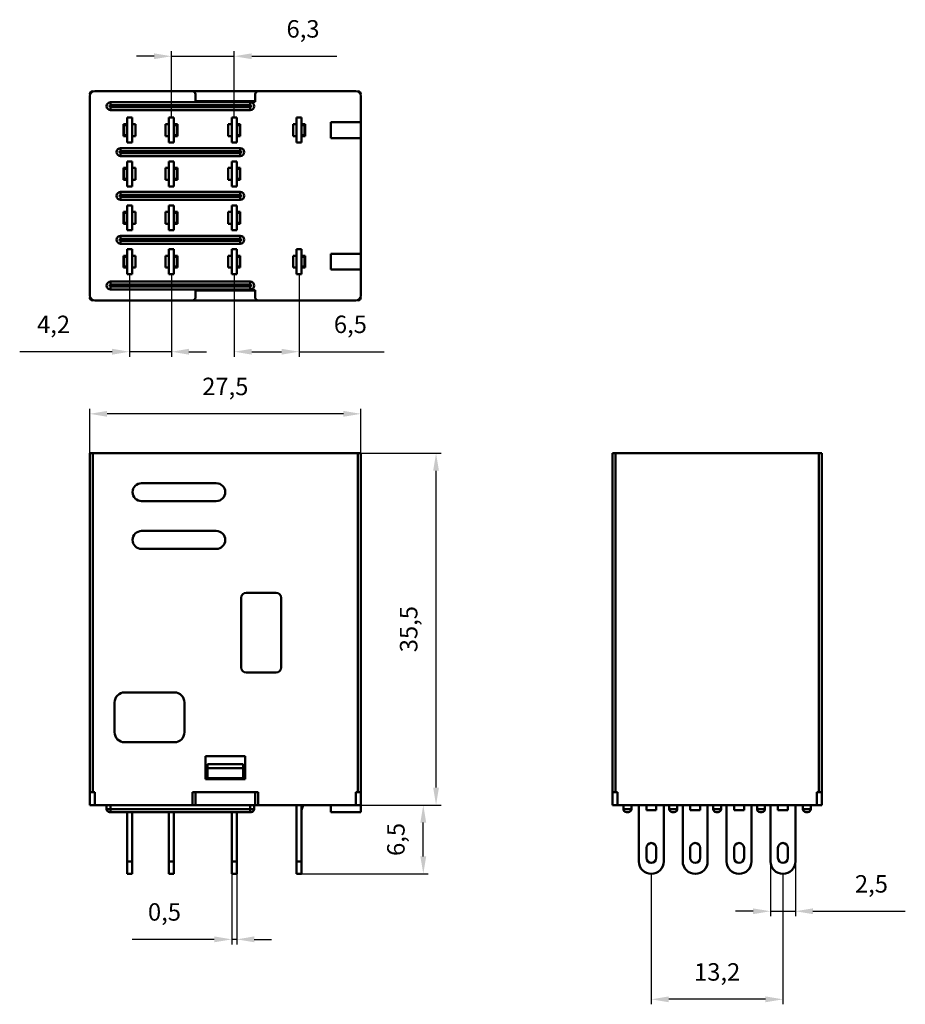
# Model space of a CAD drawing. Units: millimetres. Extents: x 53 to 231, y 21 to 219.
import ezdxf

# ---------------------------------------------------------------- set-up
doc = ezdxf.new("R2010")
doc.units = ezdxf.units.MM
doc.header["$PDSIZE"] = -1
doc.dimstyles.new('ISO-25', dxfattribs={"dimtxt": 2.5, "dimasz": 2.5, "dimexe": 1.25, "dimexo": 0.625, "dimtad": 1, "dimtxsty": 'Standard', "dimcen": 2.5, "dimadec": 0, "dimazin": 0, "dimtfac": 1, "dimtmove": 0, "dimatfit": 3, "dimfxl": 1, "dimarcsym": 0})

# ---------------------------------------------------------------- blocks, each defined once
blk = doc.blocks.new('*D2')
at = {"color": 0, "lineweight": -2, "transparency": 16777216}
for p, q in [((121.86, 131.88), (137.93, 131.88)), ((136.93, 64.78), (136.93, 128.38)), ((121.86, 61.28), (137.93, 61.28))]:
    blk.add_line(p, q, dxfattribs=at)
at = {"color": 0, "transparency": 16777216}
for points in [[(136.35, 128.38), (137.51, 128.38), (136.93, 131.88)], [(136.35, 64.78), (137.51, 64.78), (136.93, 61.28)]]:
    blk.add_solid(points, dxfattribs=at)
at = {"layer": 'Defpoints', "color": 0, "transparency": 16777216}
for p in [(121.85, 131.88), (136.93, 131.88), (121.85, 61.28)]:
    blk.add_point(p, dxfattribs=at)
at = {"color": 0, "transparency": 16777216, "insert": (131.89, 96.58), "char_height": 3.5, "attachment_point": 5, "rotation": 90}
blk.add_mtext('35,5', dxfattribs=at)
blk = doc.blocks.new('*D3')
at = {"color": 0, "lineweight": -2, "transparency": 16777216}
for p, q in [((109.96, 61.28), (135.37, 61.28)), ((134.37, 50.98), (134.37, 57.78)), ((109.46, 47.48), (135.37, 47.48))]:
    blk.add_line(p, q, dxfattribs=at)
at = {"color": 0, "transparency": 16777216}
for points in [[(133.78, 57.78), (134.95, 57.78), (134.37, 61.28)], [(133.78, 50.98), (134.95, 50.98), (134.37, 47.48)]]:
    blk.add_solid(points, dxfattribs=at)
at = {"layer": 'Defpoints', "color": 0, "transparency": 16777216}
for p in [(109.95, 61.28), (134.37, 61.28), (109.45, 47.48)]:
    blk.add_point(p, dxfattribs=at)
at = {"color": 0, "transparency": 16777216, "insert": (129.33, 54.38), "char_height": 3.5, "width": 2.3333, "attachment_point": 5, "rotation": 90}
blk.add_mtext('6,5', dxfattribs=at)
blk = doc.blocks.new('*D4')
at = {"color": 0, "lineweight": -2, "transparency": 16777216}
for p, q in [((95.95, 47.47), (95.95, 33.33)), ((96.95, 47.47), (96.95, 33.33)), ((92.45, 34.33), (75.95, 34.33)), ((96.95, 34.33), (95.95, 34.33)), ((100.45, 34.33), (103.95, 34.33))]:
    blk.add_line(p, q, dxfattribs=at)
at = {"color": 0, "transparency": 16777216}
for points in [[(92.45, 34.92), (92.45, 33.75), (95.95, 34.33)], [(100.45, 34.92), (100.45, 33.75), (96.95, 34.33)]]:
    blk.add_solid(points, dxfattribs=at)
at = {"layer": 'Defpoints', "color": 0, "transparency": 16777216}
for p in [(95.95, 47.48), (96.95, 47.48), (95.95, 34.33)]:
    blk.add_point(p, dxfattribs=at)
at = {"color": 0, "transparency": 16777216, "insert": (82.45, 39.38), "char_height": 3.5, "attachment_point": 5}
blk.add_mtext('0,5', dxfattribs=at)
blk = doc.blocks.new('*D5')
at = {"color": 0, "lineweight": -2, "transparency": 16777216}
for p, q in [((204.01, 49.97), (204.01, 38.97)), ((209.01, 49.97), (209.01, 38.97)), ((200.51, 39.97), (197.01, 39.97)), ((204.01, 39.97), (209.01, 39.97)), ((212.51, 39.97), (231.06, 39.97))]:
    blk.add_line(p, q, dxfattribs=at)
at = {"color": 0, "transparency": 16777216}
for points in [[(200.51, 40.55), (200.51, 39.39), (204.01, 39.97)], [(212.51, 40.55), (212.51, 39.39), (209.01, 39.97)]]:
    blk.add_solid(points, dxfattribs=at)
at = {"layer": 'Defpoints', "color": 0, "transparency": 16777216}
for p in [(204.01, 49.98), (209.01, 49.98), (204.01, 39.97)]:
    blk.add_point(p, dxfattribs=at)
at = {"color": 0, "transparency": 16777216, "insert": (224.26, 45.01), "char_height": 3.5, "attachment_point": 5}
blk.add_mtext('2,5', dxfattribs=at)
blk = doc.blocks.new('*D6')
at = {"color": 0, "lineweight": -2, "transparency": 16777216}
for p, q in [((67.45, 131.89), (67.45, 140.79)), ((121.85, 131.89), (121.85, 140.79)), ((118.35, 139.79), (70.95, 139.79))]:
    blk.add_line(p, q, dxfattribs=at)
at = {"color": 0, "transparency": 16777216}
for points in [[(70.95, 140.38), (70.95, 139.21), (67.45, 139.79)], [(118.35, 140.38), (118.35, 139.21), (121.85, 139.79)]]:
    blk.add_solid(points, dxfattribs=at)
at = {"layer": 'Defpoints', "color": 0, "transparency": 16777216}
for p in [(67.45, 139.79), (67.45, 131.88), (121.85, 131.88)]:
    blk.add_point(p, dxfattribs=at)
at = {"color": 0, "transparency": 16777216, "insert": (94.65, 144.84), "char_height": 3.5, "attachment_point": 5}
blk.add_mtext('27,5', dxfattribs=at)
blk = doc.blocks.new('*D7')
at = {"color": 0, "lineweight": -2, "transparency": 16777216}
for p, q in [((75.45, 167.82), (75.45, 151.25)), ((83.85, 167.82), (83.85, 151.25)), ((71.95, 152.25), (53.41, 152.25)), ((83.85, 152.25), (75.45, 152.25)), ((87.35, 152.25), (90.85, 152.25))]:
    blk.add_line(p, q, dxfattribs=at)
at = {"color": 0, "transparency": 16777216}
for points in [[(71.95, 152.84), (71.95, 151.67), (75.45, 152.25)], [(87.35, 152.84), (87.35, 151.67), (83.85, 152.25)]]:
    blk.add_solid(points, dxfattribs=at)
at = {"layer": 'Defpoints', "color": 0, "transparency": 16777216}
for p in [(75.45, 167.83), (83.85, 167.83), (83.85, 152.25)]:
    blk.add_point(p, dxfattribs=at)
at = {"color": 0, "transparency": 16777216, "insert": (60.2, 157.29), "char_height": 3.5, "attachment_point": 5}
blk.add_mtext('4,2', dxfattribs=at)
blk = doc.blocks.new('*D8')
at = {"color": 0, "lineweight": -2, "transparency": 16777216}
for p, q in [((96.45, 167.82), (96.45, 151.26)), ((109.45, 167.82), (109.45, 151.26)), ((99.95, 152.26), (105.95, 152.26)), ((109.45, 152.26), (126.53, 152.26))]:
    blk.add_line(p, q, dxfattribs=at)
at = {"color": 0, "transparency": 16777216}
for points in [[(99.95, 152.84), (99.95, 151.68), (96.45, 152.26)], [(105.95, 152.84), (105.95, 151.68), (109.45, 152.26)]]:
    blk.add_solid(points, dxfattribs=at)
at = {"layer": 'Defpoints', "color": 0, "transparency": 16777216}
for p in [(96.45, 167.83), (109.45, 167.83), (109.45, 152.26)]:
    blk.add_point(p, dxfattribs=at)
at = {"color": 0, "transparency": 16777216, "insert": (119.74, 157.3), "char_height": 3.5, "attachment_point": 5}
blk.add_mtext('6,5', dxfattribs=at)
blk = doc.blocks.new('*D9')
at = {"color": 0, "lineweight": -2, "transparency": 16777216}
for p, q in [((80.35, 211.55), (76.85, 211.55)), ((83.85, 199.24), (83.85, 212.55)), ((83.85, 211.55), (96.45, 211.55)), ((96.45, 199.24), (96.45, 212.55)), ((99.95, 211.55), (117.03, 211.55))]:
    blk.add_line(p, q, dxfattribs=at)
at = {"color": 0, "transparency": 16777216}
for points in [[(80.35, 212.13), (80.35, 210.96), (83.85, 211.55)], [(99.95, 212.13), (99.95, 210.96), (96.45, 211.55)]]:
    blk.add_solid(points, dxfattribs=at)
at = {"layer": 'Defpoints', "color": 0, "transparency": 16777216}
for p in [(96.45, 211.55), (83.85, 199.23), (96.45, 199.23)]:
    blk.add_point(p, dxfattribs=at)
at = {"color": 0, "transparency": 16777216, "insert": (110.24, 216.59), "char_height": 3.5, "attachment_point": 5}
blk.add_mtext('6,3', dxfattribs=at)
blk = doc.blocks.new('*D10')
at = {"color": 0, "lineweight": -2, "transparency": 16777216}
for p, q in [((180.11, 47.47), (180.11, 21.3)), ((206.51, 47.47), (206.51, 21.3)), ((203.01, 22.3), (183.61, 22.3))]:
    blk.add_line(p, q, dxfattribs=at)
at = {"color": 0, "transparency": 16777216}
for points in [[(183.61, 22.88), (183.61, 21.71), (180.11, 22.3)], [(203.01, 22.88), (203.01, 21.71), (206.51, 22.3)]]:
    blk.add_solid(points, dxfattribs=at)
at = {"layer": 'Defpoints', "color": 0, "transparency": 16777216}
for p in [(180.11, 47.48), (206.51, 47.48), (180.11, 22.3)]:
    blk.add_point(p, dxfattribs=at)
at = {"color": 0, "transparency": 16777216, "insert": (193.31, 27.34), "char_height": 3.5, "attachment_point": 5}
blk.add_mtext('13,2', dxfattribs=at)
blk = doc.blocks.new('1')
at = {"color": 7, "linetype": 'Continuous', "lineweight": 50}
for p, q in [((67.45, 163.53), (67.45, 203.53)), ((68.45, 204.53), (88.05, 204.53)), ((88.05, 204.53), (101.25, 204.53)), ((88.65, 203.93), (88.65, 202.43)), ((100.65, 202.43), (100.65, 203.93)), ((101.25, 204.53), (120.85, 204.53)), ((121.85, 203.53), (121.85, 198.33)), ((71.65, 202.33), (71.65, 201.73)), ((71.65, 202.33), (99.65, 202.33)), ((99.65, 201.73), (71.65, 201.73)), ((88.65, 202.53), (100.65, 202.53)), ((88.65, 202.43), (100.65, 202.43)), ((99.65, 201.73), (99.65, 202.33)), ((71.65, 200.73), (71.65, 201.33)), ((71.65, 201.33), (99.65, 201.33)), ((99.65, 200.73), (71.65, 200.73)), ((99.65, 201.33), (99.65, 200.73)), ((74.95, 197.93), (74.25, 197.93)), ((74.25, 197.93), (74.25, 195.53)), ((74.95, 197.73), (74.35, 197.73)), ((74.35, 197.73), (74.35, 195.73)), ((74.95, 194.23), (74.95, 199.23)), ((74.95, 199.23), (75.95, 199.23)), ((75.95, 194.23), (75.95, 199.23)), ((76.65, 197.93), (75.95, 197.93)), ((76.65, 195.53), (76.65, 197.93)), ((83.35, 197.93), (82.65, 197.93)), ((82.65, 197.93), (82.65, 195.53)), ((84.35, 199.23), (83.35, 199.23)), ((83.35, 199.23), (83.35, 194.23)), ((84.35, 199.23), (84.35, 194.23)), ((85.05, 197.93), (84.35, 197.93)), ((84.35, 197.73), (84.95, 197.73)), ((84.95, 195.73), (84.95, 197.73)), ((85.05, 195.53), (85.05, 197.93)), ((95.95, 197.93), (95.25, 197.93)), ((95.25, 197.93), (95.25, 195.53)), ((96.95, 199.23), (95.95, 199.23)), ((95.95, 199.23), (95.95, 194.23)), ((96.95, 199.23), (96.95, 194.23)), ((97.65, 197.93), (96.95, 197.93)), ((96.95, 197.73), (97.55, 197.73)), ((97.55, 195.73), (97.55, 197.73)), ((97.65, 195.53), (97.65, 197.93)), ((108.95, 197.93), (108.25, 197.93)), ((108.25, 197.93), (108.25, 195.53)), ((109.95, 199.23), (108.95, 199.23)), ((108.95, 199.23), (108.95, 194.23)), ((109.95, 199.23), (109.95, 194.23)), ((110.65, 197.93), (109.95, 197.93)), ((109.95, 197.73), (110.55, 197.73)), ((110.55, 195.73), (110.55, 197.73)), ((110.65, 195.53), (110.65, 197.93)), ((121.85, 198.33), (115.85, 198.33)), ((115.85, 198.33), (115.85, 195.13)), ((121.85, 195.13), (121.85, 198.33)), ((74.95, 195.73), (74.35, 195.73)), ((84.35, 195.73), (84.95, 195.73)), ((96.95, 195.73), (97.55, 195.73)), ((109.95, 195.73), (110.55, 195.73)), ((74.25, 195.53), (74.95, 195.53)), ((74.95, 194.23), (75.95, 194.23)), ((75.95, 195.53), (76.65, 195.53)), ((82.65, 195.53), (83.35, 195.53)), ((84.35, 194.23), (83.35, 194.23)), ((84.35, 195.53), (85.05, 195.53)), ((95.25, 195.53), (95.95, 195.53)), ((96.95, 194.23), (95.95, 194.23)), ((96.95, 195.53), (97.65, 195.53)), ((108.25, 195.53), (108.95, 195.53)), ((109.95, 194.23), (108.95, 194.23)), ((109.95, 195.53), (110.65, 195.53)), ((115.85, 195.13), (121.85, 195.13)), ((121.85, 195.13), (121.85, 171.93)), ((73.65, 193.13), (73.65, 192.53)), ((73.65, 193.13), (97.65, 193.13)), ((97.65, 192.53), (73.65, 192.53)), ((73.65, 191.53), (73.65, 192.13)), ((73.65, 192.13), (97.65, 192.13)), ((97.65, 192.53), (97.65, 193.13)), ((97.65, 192.13), (97.65, 191.53)), ((97.65, 191.53), (73.65, 191.53)), ((74.95, 190.43), (75.95, 190.43)), ((74.95, 185.43), (74.95, 190.43)), ((75.95, 185.43), (75.95, 190.43)), ((84.35, 190.43), (83.35, 190.43)), ((83.35, 190.43), (83.35, 185.43)), ((84.35, 190.43), (84.35, 185.43)), ((96.95, 190.43), (95.95, 190.43)), ((95.95, 190.43), (95.95, 185.43)), ((96.95, 190.43), (96.95, 185.43)), ((74.95, 189.13), (74.25, 189.13)), ((74.25, 189.13), (74.25, 186.73)), ((74.95, 188.93), (74.35, 188.93)), ((74.35, 188.93), (74.35, 186.93)), ((76.65, 189.13), (75.95, 189.13)), ((76.65, 186.73), (76.65, 189.13)), ((83.35, 189.13), (82.65, 189.13)), ((82.65, 189.13), (82.65, 186.73)), ((85.05, 189.13), (84.35, 189.13)), ((84.35, 188.93), (84.95, 188.93)), ((84.95, 186.93), (84.95, 188.93)), ((85.05, 186.73), (85.05, 189.13)), ((95.95, 189.13), (95.25, 189.13)), ((95.25, 189.13), (95.25, 186.73)), ((97.65, 189.13), (96.95, 189.13)), ((96.95, 188.93), (97.55, 188.93)), ((97.55, 186.93), (97.55, 188.93)), ((97.65, 186.73), (97.65, 189.13)), ((74.25, 186.73), (74.95, 186.73)), ((74.95, 186.93), (74.35, 186.93)), ((75.95, 186.73), (76.65, 186.73)), ((82.65, 186.73), (83.35, 186.73)), ((84.35, 186.93), (84.95, 186.93)), ((84.35, 186.73), (85.05, 186.73)), ((95.25, 186.73), (95.95, 186.73)), ((96.95, 186.93), (97.55, 186.93)), ((96.95, 186.73), (97.65, 186.73)), ((73.65, 184.33), (73.65, 183.73)), ((73.65, 184.33), (97.65, 184.33)), ((74.95, 185.43), (75.95, 185.43)), ((84.35, 185.43), (83.35, 185.43)), ((96.95, 185.43), (95.95, 185.43)), ((97.65, 183.73), (97.65, 184.33)), ((97.65, 183.73), (73.65, 183.73)), ((73.65, 182.73), (73.65, 183.33)), ((73.65, 183.33), (97.65, 183.33)), ((97.65, 182.73), (73.65, 182.73)), ((97.65, 183.33), (97.65, 182.73)), ((74.95, 180.33), (74.25, 180.33)), ((74.25, 180.33), (74.25, 177.93)), ((74.95, 180.13), (74.35, 180.13)), ((74.35, 180.13), (74.35, 178.13)), ((74.95, 181.63), (75.95, 181.63)), ((74.95, 176.63), (74.95, 181.63)), ((75.95, 176.63), (75.95, 181.63)), ((76.65, 180.33), (75.95, 180.33)), ((76.65, 177.93), (76.65, 180.33)), ((83.35, 180.33), (82.65, 180.33)), ((82.65, 180.33), (82.65, 177.93)), ((84.35, 181.63), (83.35, 181.63)), ((83.35, 181.63), (83.35, 176.63)), ((84.35, 181.63), (84.35, 176.63)), ((85.05, 180.33), (84.35, 180.33)), ((84.35, 180.13), (84.95, 180.13)), ((84.95, 178.13), (84.95, 180.13)), ((85.05, 177.93), (85.05, 180.33)), ((95.95, 180.33), (95.25, 180.33)), ((95.25, 180.33), (95.25, 177.93)), ((96.95, 181.63), (95.95, 181.63)), ((95.95, 181.63), (95.95, 176.63)), ((96.95, 181.63), (96.95, 176.63)), ((97.65, 180.33), (96.95, 180.33)), ((96.95, 180.13), (97.55, 180.13)), ((97.55, 178.13), (97.55, 180.13)), ((97.65, 177.93), (97.65, 180.33)), ((74.25, 177.93), (74.95, 177.93)), ((74.95, 178.13), (74.35, 178.13)), ((75.95, 177.93), (76.65, 177.93)), ((82.65, 177.93), (83.35, 177.93)), ((84.35, 178.13), (84.95, 178.13)), ((84.35, 177.93), (85.05, 177.93)), ((95.25, 177.93), (95.95, 177.93)), ((96.95, 178.13), (97.55, 178.13)), ((96.95, 177.93), (97.65, 177.93)), ((74.95, 176.63), (75.95, 176.63)), ((84.35, 176.63), (83.35, 176.63)), ((96.95, 176.63), (95.95, 176.63)), ((73.65, 175.53), (73.65, 174.93)), ((73.65, 175.53), (97.65, 175.53)), ((97.65, 174.93), (73.65, 174.93)), ((73.65, 173.93), (73.65, 174.53)), ((73.65, 174.53), (97.65, 174.53)), ((97.65, 173.93), (73.65, 173.93)), ((97.65, 174.93), (97.65, 175.53)), ((97.65, 174.53), (97.65, 173.93)), ((74.95, 167.83), (74.95, 172.83)), ((74.95, 172.83), (75.95, 172.83)), ((75.95, 167.83), (75.95, 172.83)), ((84.35, 172.83), (83.35, 172.83)), ((83.35, 172.83), (83.35, 167.83)), ((84.35, 172.83), (84.35, 167.83)), ((96.95, 172.83), (95.95, 172.83)), ((95.95, 172.83), (95.95, 167.83)), ((96.95, 172.83), (96.95, 167.83)), ((109.95, 172.83), (108.95, 172.83)), ((108.95, 172.83), (108.95, 167.83)), ((109.95, 172.83), (109.95, 167.83)), ((121.85, 171.93), (115.85, 171.93)), ((115.85, 171.93), (115.85, 168.73)), ((121.85, 168.73), (121.85, 171.93)), ((74.95, 171.53), (74.25, 171.53)), ((74.25, 171.53), (74.25, 169.13)), ((74.95, 171.33), (74.35, 171.33)), ((74.35, 171.33), (74.35, 169.33)), ((76.65, 171.53), (75.95, 171.53)), ((76.65, 169.13), (76.65, 171.53)), ((83.35, 171.53), (82.65, 171.53)), ((82.65, 171.53), (82.65, 169.13)), ((85.05, 171.53), (84.35, 171.53)), ((84.35, 171.33), (84.95, 171.33)), ((84.95, 169.33), (84.95, 171.33)), ((85.05, 169.13), (85.05, 171.53)), ((95.95, 171.53), (95.25, 171.53)), ((95.25, 171.53), (95.25, 169.13)), ((97.65, 171.53), (96.95, 171.53)), ((96.95, 171.33), (97.55, 171.33)), ((97.55, 169.33), (97.55, 171.33)), ((97.65, 169.13), (97.65, 171.53)), ((108.95, 171.53), (108.25, 171.53)), ((108.25, 171.53), (108.25, 169.13)), ((110.65, 171.53), (109.95, 171.53)), ((109.95, 171.33), (110.55, 171.33)), ((110.55, 169.33), (110.55, 171.33)), ((110.65, 169.13), (110.65, 171.53)), ((74.25, 169.13), (74.95, 169.13)), ((74.95, 169.33), (74.35, 169.33)), ((75.95, 169.13), (76.65, 169.13)), ((82.65, 169.13), (83.35, 169.13)), ((84.35, 169.33), (84.95, 169.33)), ((84.35, 169.13), (85.05, 169.13)), ((95.25, 169.13), (95.95, 169.13)), ((96.95, 169.33), (97.55, 169.33)), ((96.95, 169.13), (97.65, 169.13)), ((108.25, 169.13), (108.95, 169.13)), ((109.95, 169.33), (110.55, 169.33)), ((109.95, 169.13), (110.65, 169.13)), ((115.85, 168.73), (121.85, 168.73)), ((121.85, 168.73), (121.85, 163.53)), ((71.65, 165.73), (71.65, 166.33)), ((71.65, 166.33), (99.65, 166.33)), ((74.95, 167.83), (75.95, 167.83)), ((84.35, 167.83), (83.35, 167.83)), ((96.95, 167.83), (95.95, 167.83)), ((99.65, 165.73), (99.65, 166.33)), ((109.95, 167.83), (108.95, 167.83)), ((99.65, 165.73), (71.65, 165.73)), ((71.65, 164.73), (71.65, 165.33)), ((71.65, 165.33), (99.65, 165.33)), ((99.65, 164.73), (71.65, 164.73)), ((100.65, 164.63), (88.65, 164.63)), ((88.65, 164.63), (88.65, 163.13)), ((100.65, 164.53), (88.65, 164.53)), ((99.65, 164.73), (99.65, 165.33)), ((100.65, 163.13), (100.65, 164.63)), ((88.05, 162.53), (68.45, 162.53)), ((101.25, 162.53), (88.05, 162.53)), ((120.85, 162.53), (101.25, 162.53))]:
    blk.add_line(p, q, dxfattribs=at)
for centre, radius, start, end in [((68.45, 203.53), 1, 90, 180), ((68.05, 203.93), 0.6, 90, 180), ((88.05, 203.93), 0.6, 0, 90), ((101.25, 203.93), 0.6, 90, 180), ((120.85, 203.53), 1, 0, 90), ((121.25, 203.93), 0.6, 0, 90), ((71.65, 201.53), 0.8, 90, 270), ((71.65, 201.53), 0.2, 90, 270), ((99.65, 201.53), 0.8, 270, 90), ((99.65, 201.53), 0.2, 270, 90), ((73.65, 192.33), 0.8, 90, 270), ((73.65, 192.33), 0.2, 90, 270), ((97.65, 192.33), 0.8, 270, 90), ((97.65, 192.33), 0.2, 270, 90), ((73.65, 183.53), 0.8, 90, 270), ((97.65, 183.53), 0.8, 270, 90), ((73.65, 183.53), 0.2, 90, 270), ((97.65, 183.53), 0.2, 270, 90), ((73.65, 174.73), 0.8, 90, 270), ((73.65, 174.73), 0.2, 90, 270), ((97.65, 174.73), 0.8, 270, 90), ((97.65, 174.73), 0.2, 270, 90), ((71.65, 165.53), 0.8, 90, 270), ((99.65, 165.53), 0.8, 270, 90), ((71.65, 165.53), 0.2, 90, 270), ((99.65, 165.53), 0.2, 270, 90), ((68.45, 163.53), 1, 180, 270), ((68.05, 163.13), 0.6, 180, 270), ((88.05, 163.13), 0.6, 270, 0), ((101.25, 163.13), 0.6, 180, 270), ((120.85, 163.53), 1, 270, 0), ((121.25, 163.13), 0.6, 270, 0)]:
    blk.add_arc(centre, radius, start, end, dxfattribs=at)
blk = doc.blocks.new('2')
at = {"color": 7, "linetype": 'Continuous', "lineweight": 50}
for p, q in [((67.45, 63.88), (67.45, 131.88)), ((67.45, 131.88), (68.05, 131.88)), ((68.05, 131.88), (68.05, 63.88)), ((68.05, 131.88), (121.25, 131.88)), ((121.25, 63.88), (121.25, 131.88)), ((121.25, 131.88), (121.85, 131.88)), ((121.85, 131.88), (121.85, 63.88)), ((92.85, 125.88), (77.85, 125.88)), ((77.85, 122.28), (92.85, 122.28)), ((92.85, 116.28), (77.85, 116.28)), ((77.85, 112.68), (92.85, 112.68)), ((97.85, 102.88), (97.85, 88.88)), ((104.85, 103.88), (98.85, 103.88)), ((105.85, 88.88), (105.85, 102.88)), ((98.85, 87.88), (104.85, 87.88)), ((84.45, 83.88), (74.45, 83.88)), ((72.45, 81.88), (72.45, 75.88)), ((86.45, 75.88), (86.45, 81.88)), ((74.45, 73.88), (84.45, 73.88)), ((90.65, 71.08), (98.65, 71.08)), ((90.65, 66.48), (90.65, 71.08)), ((98.25, 69.46), (91.05, 69.46)), ((91.05, 68.68), (91.05, 69.46)), ((98.25, 68.68), (98.25, 69.46)), ((98.65, 71.08), (98.65, 66.48)), ((91.05, 66.68), (91.05, 68.68)), ((98.25, 68.68), (91.05, 68.68)), ((98.25, 66.68), (98.25, 68.68)), ((98.65, 66.48), (90.65, 66.48)), ((98.25, 66.68), (91.05, 66.68)), ((67.45, 63.88), (67.45, 61.28)), ((68.05, 63.88), (67.45, 63.88)), ((68.05, 63.88), (68.45, 63.88)), ((68.45, 63.88), (68.45, 61.28)), ((88.05, 63.88), (101.25, 63.88)), ((88.05, 63.88), (88.05, 61.28)), ((88.65, 63.88), (88.65, 61.28)), ((100.65, 63.88), (100.65, 61.28)), ((101.25, 63.88), (101.25, 61.28)), ((120.85, 63.88), (121.25, 63.88)), ((120.85, 63.88), (120.85, 61.28)), ((121.85, 63.88), (121.25, 63.88)), ((121.85, 63.88), (121.85, 61.28)), ((67.45, 61.28), (68.45, 61.28)), ((68.45, 61.28), (88.05, 61.28)), ((70.85, 61.28), (70.85, 60.48)), ((71.65, 60.48), (71.65, 61.28)), ((88.05, 61.28), (88.65, 61.28)), ((88.65, 61.28), (100.65, 61.28)), ((99.65, 60.48), (99.65, 61.28)), ((100.45, 60.48), (100.45, 61.28)), ((100.65, 61.28), (101.25, 61.28)), ((101.25, 61.28), (120.85, 61.28)), ((108.95, 61.28), (108.95, 49.98)), ((109.95, 61.28), (109.95, 49.98)), ((109.95, 60.28), (110.25, 61.28)), ((115.85, 59.88), (115.85, 61.28)), ((120.85, 61.28), (121.85, 61.28)), ((121.85, 59.88), (121.85, 61.28)), ((70.85, 60.48), (71.65, 60.48)), ((71.65, 59.88), (71.45, 59.88)), ((71.65, 60.48), (71.65, 59.88)), ((71.65, 60.48), (99.65, 60.48)), ((99.65, 59.88), (71.65, 59.88)), ((74.95, 49.98), (74.95, 59.88)), ((75.95, 49.98), (75.95, 59.88)), ((83.35, 59.88), (83.35, 49.98)), ((84.35, 59.88), (84.35, 49.98)), ((95.95, 59.88), (95.95, 49.98)), ((96.95, 59.88), (96.95, 49.98)), ((99.65, 59.88), (99.65, 60.48)), ((99.65, 60.48), (100.45, 60.48)), ((99.85, 59.88), (99.65, 59.88)), ((121.85, 59.88), (115.85, 59.88)), ((74.95, 49.98), (75.95, 49.98)), ((74.95, 47.48), (74.95, 49.98)), ((75.95, 47.48), (75.95, 49.98)), ((84.35, 49.98), (83.35, 49.98)), ((83.35, 49.98), (83.35, 47.48)), ((84.35, 49.98), (84.35, 47.48)), ((96.95, 49.98), (95.95, 49.98)), ((95.95, 49.98), (95.95, 47.48)), ((96.95, 49.98), (96.95, 47.48)), ((109.95, 49.98), (108.95, 49.98)), ((108.95, 49.98), (108.95, 47.48)), ((109.95, 49.98), (109.95, 47.48)), ((74.95, 47.48), (75.95, 47.48)), ((83.35, 47.48), (84.35, 47.48)), ((95.95, 47.48), (96.95, 47.48)), ((108.95, 47.48), (109.95, 47.48))]:
    blk.add_line(p, q, dxfattribs=at)
for centre, radius, start, end in [((77.85, 124.08), 1.8, 90, 270), ((92.85, 124.08), 1.8, 0, 90), ((92.85, 124.08), 1.8, 270, 0), ((77.85, 114.48), 1.8, 90, 270), ((92.85, 114.48), 1.8, 0, 90), ((92.85, 114.48), 1.8, 270, 0), ((98.85, 102.88), 1, 90, 180), ((104.85, 102.88), 1, 0, 90), ((98.85, 88.88), 1, 180, 270), ((104.85, 88.88), 1, 270, 0), ((74.45, 81.88), 2, 90, 180), ((84.45, 81.88), 2, 0, 90), ((74.45, 75.88), 2, 180, 270), ((84.45, 75.88), 2, 270, 0), ((71.45, 60.48), 0.6, 180, 270), ((99.85, 60.48), 0.6, 270, 0)]:
    blk.add_arc(centre, radius, start, end, dxfattribs=at)
blk = doc.blocks.new('3')
at = {"color": 7, "linetype": 'Continuous', "lineweight": 50}
for p, q in [((172.31, 63.88), (172.31, 131.88)), ((172.31, 131.88), (172.91, 131.88)), ((172.91, 131.88), (172.91, 63.88)), ((172.91, 131.88), (213.71, 131.88)), ((213.71, 63.88), (213.71, 131.88)), ((213.71, 131.88), (214.31, 131.88)), ((214.31, 131.88), (214.31, 63.88)), ((172.91, 63.88), (172.31, 63.88)), ((172.31, 63.88), (172.31, 61.28)), ((172.91, 63.88), (173.31, 63.88)), ((173.31, 63.88), (173.31, 61.28)), ((213.31, 63.88), (213.71, 63.88)), ((213.31, 63.88), (213.31, 61.28)), ((214.31, 63.88), (213.71, 63.88)), ((214.31, 63.88), (214.31, 61.28)), ((172.31, 61.28), (173.31, 61.28)), ((173.31, 61.28), (213.31, 61.28)), ((174.51, 60.48), (174.51, 61.28)), ((176.11, 60.48), (176.11, 61.28)), ((177.61, 61.28), (177.61, 49.98)), ((179.11, 60.28), (179.11, 61.28)), ((181.11, 60.28), (181.11, 61.28)), ((182.61, 49.98), (182.61, 61.28)), ((183.71, 60.48), (183.71, 61.28)), ((185.31, 60.48), (185.31, 61.28)), ((186.41, 61.28), (186.41, 49.98)), ((187.91, 60.28), (187.91, 61.28)), ((189.91, 60.28), (189.91, 61.28)), ((191.41, 49.98), (191.41, 61.28)), ((192.51, 60.48), (192.51, 61.28)), ((194.11, 60.48), (194.11, 61.28)), ((195.21, 61.28), (195.21, 49.98)), ((196.71, 60.28), (196.71, 61.28)), ((198.71, 60.28), (198.71, 61.28)), ((200.21, 49.98), (200.21, 61.28)), ((201.31, 60.48), (201.31, 61.28)), ((202.91, 60.48), (202.91, 61.28)), ((204.01, 61.28), (204.01, 49.98)), ((205.51, 60.28), (205.51, 61.28)), ((207.51, 60.28), (207.51, 61.28)), ((209.01, 49.98), (209.01, 61.28)), ((210.51, 60.48), (210.51, 61.28)), ((212.11, 60.48), (212.11, 61.28)), ((213.31, 61.28), (214.31, 61.28)), ((174.51, 60.48), (176.11, 60.48)), ((175.51, 59.88), (175.11, 59.88)), ((181.11, 60.28), (179.11, 60.28)), ((183.71, 60.48), (185.31, 60.48)), ((184.71, 59.88), (184.31, 59.88)), ((189.91, 60.28), (187.91, 60.28)), ((192.51, 60.48), (194.11, 60.48)), ((193.51, 59.88), (193.11, 59.88)), ((198.71, 60.28), (196.71, 60.28)), ((201.31, 60.48), (202.91, 60.48)), ((202.31, 59.88), (201.91, 59.88)), ((207.51, 60.28), (205.51, 60.28)), ((210.51, 60.48), (212.11, 60.48)), ((211.51, 59.88), (211.11, 59.88)), ((179.11, 52.68), (179.11, 50.68)), ((181.11, 50.68), (181.11, 52.68)), ((187.91, 52.68), (187.91, 50.68)), ((189.91, 50.68), (189.91, 52.68)), ((196.71, 52.68), (196.71, 50.68)), ((198.71, 50.68), (198.71, 52.68)), ((205.51, 52.68), (205.51, 50.68)), ((207.51, 50.68), (207.51, 52.68))]:
    blk.add_line(p, q, dxfattribs=at)
for centre, radius, start, end in [((175.11, 60.48), 0.6, 180, 270), ((175.51, 60.48), 0.6, 270, 0), ((184.31, 60.48), 0.6, 180, 270), ((184.71, 60.48), 0.6, 270, 0), ((193.11, 60.48), 0.6, 180, 270), ((193.51, 60.48), 0.6, 270, 0), ((201.91, 60.48), 0.6, 180, 270), ((202.31, 60.48), 0.6, 270, 0), ((211.11, 60.48), 0.6, 180, 270), ((211.51, 60.48), 0.6, 270, 0), ((180.11, 52.68), 1, 0, 180), ((188.91, 52.68), 1, 0, 180), ((197.71, 52.68), 1, 0, 180), ((206.51, 52.68), 1, 0, 180), ((180.11, 49.98), 2.5, 180, 0), ((180.11, 50.68), 1, 180, 0), ((188.91, 49.98), 2.5, 180, 0), ((188.91, 50.68), 1, 180, 0), ((197.71, 49.98), 2.5, 180, 0), ((197.71, 50.68), 1, 180, 0), ((206.51, 49.98), 2.5, 180, 0), ((206.51, 50.68), 1, 180, 0)]:
    blk.add_arc(centre, radius, start, end, dxfattribs=at)

msp = doc.modelspace()

# ---------------------------------------------------------------- block references
for name in ['1', '2', '3']:
    msp.add_blockref(name, (0, 0))

# ---------------------------------------------------------------- dimensions: what is measured, and where the dimension line sits
for base, p1, p2, picture, middle in [((96.452, 211.547), (83.852, 199.231), (96.452, 199.231), '*D9', (110.243, 216.589)), ((109.452, 152.261), (96.452, 167.831), (109.452, 167.831), '*D8', (119.743, 157.303)), ((95.952, 34.334), (96.952, 47.481), (95.952, 47.481), '*D4', (82.452, 39.376)), ((180.115, 22.298), (206.515, 47.481), (180.115, 47.481), '*D10', (193.315, 27.34))]:
    dim = msp.add_linear_dim(base=base, p1=p1, p2=p2, dimstyle='ISO-25', override={"dimtxt": 3.5, "dimasz": 3.5, "dimexe": 1, "dimexo": 0.01, "dimgap": 3, "dimtih": 1, "dimtoh": 1, "dimdec": 1, "dimlfac": 0.5, "dimzin": 0, "dimadec": 2, "dimtdec": 3, "dimtzin": 0})
    dim.commit()
    dim.dimension.update_dxf_attribs({"geometry": picture, "text_midpoint": middle})
for base, p1, p2, picture, middle in [((83.852, 152.252), (75.452, 167.831), (83.852, 167.831), '*D7', (60.202, 152.252)), ((204.015, 39.97), (209.015, 49.981), (204.015, 49.981), '*D5', (224.265, 39.97))]:
    dim = msp.add_linear_dim(base=base, p1=p1, p2=p2, dimstyle='ISO-25', override={"dimtxt": 3.5, "dimasz": 3.5, "dimexe": 1, "dimexo": 0.01, "dimgap": 3, "dimtih": 1, "dimtoh": 1, "dimdec": 1, "dimlfac": 0.5, "dimzin": 0, "dimadec": 2, "dimtdec": 3, "dimtzin": 0})
    dim.commit()
    dim.dimension.update_dxf_attribs({"geometry": picture, "text_midpoint": middle, "dimtype": 160})
dim = msp.add_linear_dim(base=(67.452, 139.794), p1=(121.852, 131.881), p2=(67.452, 131.881), text='27,5', dimstyle='ISO-25', override={"dimtxt": 3.5, "dimasz": 3.5, "dimexe": 1, "dimexo": 0.01, "dimgap": 3, "dimtih": 1, "dimtoh": 1, "dimlfac": 0.5, "dimzin": 0, "dimadec": 2, "dimtdec": 3, "dimtzin": 0})
dim.commit()
dim.dimension.update_dxf_attribs({"geometry": '*D6', "text_midpoint": (94.652, 144.835)})
dim = msp.add_linear_dim(base=(136.93, 131.881), p1=(121.852, 61.281), p2=(121.852, 131.881), angle=90, text='35,5', dimstyle='ISO-25', override={"dimtxt": 3.5, "dimasz": 3.5, "dimexe": 1, "dimexo": 0.01, "dimgap": 3, "dimtad": 3, "dimtih": 0, "dimtoh": 1, "dimlfac": 0.5, "dimzin": 0, "dimadec": 2, "dimtdec": 3, "dimtzin": 0})
dim.commit()
dim.dimension.update_dxf_attribs({"geometry": '*D2', "text_midpoint": (131.888, 96.581)})
dim = msp.add_linear_dim(base=(134.368, 61.281), p1=(109.452, 47.481), p2=(109.952, 61.281), angle=90, text='6,5', dimstyle='ISO-25', override={"dimtxt": 3.5, "dimasz": 3.5, "dimexe": 1, "dimexo": 0.01, "dimgap": 3, "dimtad": 3, "dimtoh": 1, "dimlfac": 0.5, "dimzin": 0, "dimadec": 2, "dimtdec": 3, "dimtzin": 0})
dim.commit()
dim.dimension.update_dxf_attribs({"geometry": '*D3', "text_midpoint": (134.368, 54.381), "dimtype": 160})

doc.saveas('drawing.dxf')
